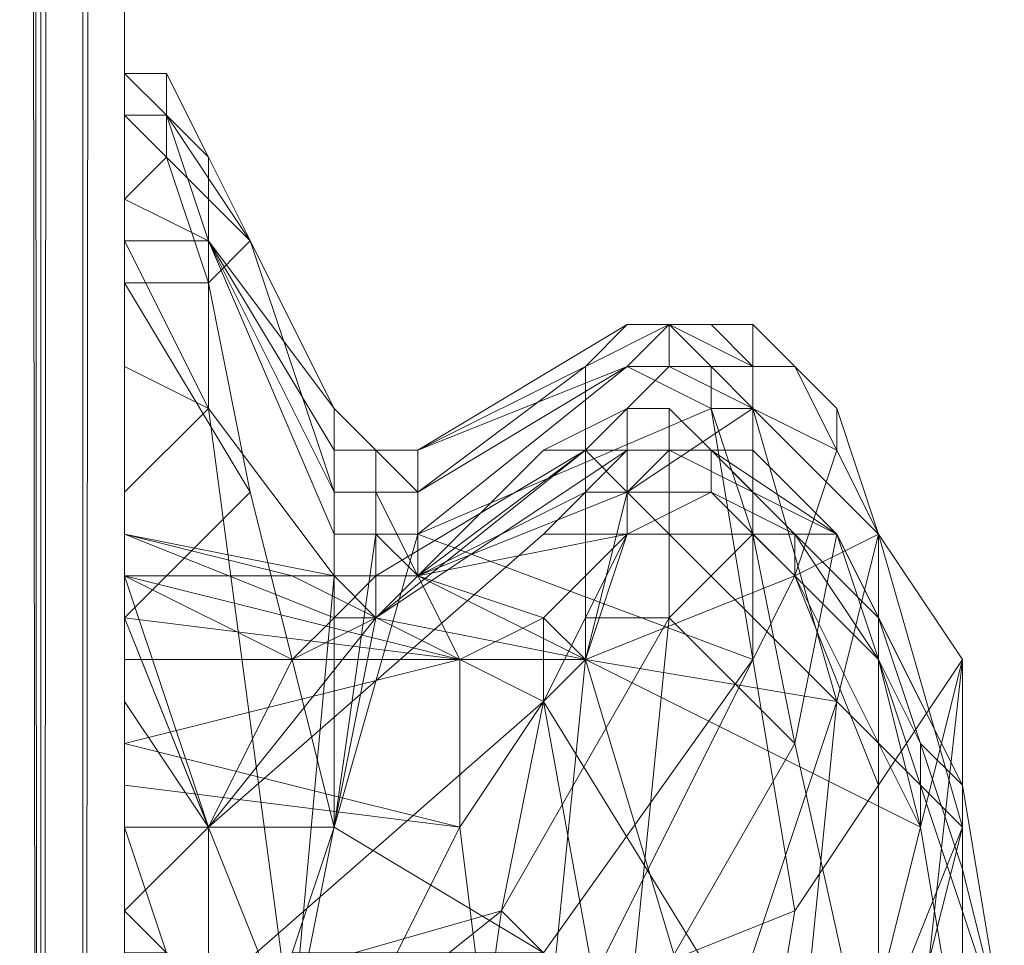
# Model space of a CAD drawing. Units: millimetres. Extents: x 364335 to 370681, y 100048 to 107909.
# Drawn here: x 368353 to 368402, y 104223 to 104269 of the extents above; entities that cross this region are included whole.
import ezdxf

# ---------------------------------------------------------------- set-up
doc = ezdxf.new("R2010")
doc.units = ezdxf.units.MM
doc.layers.add('МАФЫ НАШИ', color=250, linetype='Continuous', lineweight=25)

# ---------------------------------------------------------------- blocks, each defined once
blk = doc.blocks.new('iiiimngf')
at = {"layer": 'МАФЫ НАШИ', "lineweight": 13}
for points in [[(368351.561, 106382.09), (368309.916, 106382.09), (368309.916, 103981.282), (368351.561, 103981.282), (368355.725, 103983.364), (368357.807, 103985.447), (368357.807, 103987.529), (368357.807, 106382.09), (368309.916, 106382.09), (368357.807, 106382.09), (368355.725, 106382.09)], [(368351.561, 106382.09), (368309.916, 106382.09), (368309.916, 103981.282), (368351.561, 103981.282), (368355.725, 103983.364), (368357.807, 103985.447), (368357.807, 103987.529), (368357.807, 106382.09), (368309.916, 106382.09), (368357.807, 106382.09), (368355.725, 106382.09)], [(368355.725, 103983.364), (368357.807, 106382.09)], [(368355.725, 106382.09), (368355.725, 103983.364), (368355.725, 106382.09), (368353.643, 103981.282), (368355.725, 106382.09)], [(368351.561, 106382.09), (368353.643, 103981.282), (368351.561, 106382.09), (368351.561, 103981.282), (368351.561, 106382.09), (368353.643, 103981.282), (368351.561, 106382.09)], [(368351.561, 106382.09), (368353.643, 103981.282), (368355.725, 103983.364), (368353.643, 103981.282), (368351.561, 105659.557)], [(368353.643, 105659.557), (368353.643, 103981.282), (368351.561, 105659.557), (368353.643, 103981.282), (368351.561, 103981.282), (368351.561, 105659.557), (368353.643, 103981.282), (368351.561, 103981.282), (368351.561, 105659.557), (368353.643, 103981.282), (368353.643, 105659.557)], [(368351.561, 105659.557), (368353.643, 103981.282), (368355.725, 104131.202), (368353.643, 103981.282), (368355.725, 104131.202), (368355.725, 103983.364), (368357.807, 104131.202), (368355.725, 104131.202), (368351.561, 104131.202), (368353.643, 103981.282), (368351.561, 104131.202), (368351.561, 103981.282), (368309.916, 103981.282), (368351.561, 103981.282), (368351.561, 106382.09), (368353.643, 103981.282), (368355.725, 106382.09), (368355.725, 103983.364), (368355.725, 105659.557)], [(368353.643, 105659.557), (368353.643, 103981.282), (368355.725, 103983.364), (368355.725, 105659.557), (368355.725, 103983.364), (368357.807, 103985.447), (368357.807, 105659.557), (368357.807, 103985.447), (368357.807, 106382.09), (368357.807, 103987.529), (368357.807, 106382.09), (368357.807, 103985.447), (368357.807, 106382.09), (368357.807, 103987.529), (368357.807, 103985.447), (368355.725, 103983.364), (368357.807, 103985.447), (368357.807, 103987.529), (368357.807, 106382.09)], [(368355.725, 106382.09), (368355.725, 103983.364)], [(368357.807, 103987.529), (368357.807, 106382.09)], [(368357.807, 104785.022), (368357.807, 104131.202), (368357.807, 103985.447), (368357.807, 104131.202), (368357.807, 103987.529), (368357.807, 103985.447), (368357.807, 103987.529), (368357.807, 103985.447), (368355.725, 103983.364), (368357.807, 103985.447), (368357.807, 103987.529), (368357.807, 104131.202), (368357.807, 103985.447), (368357.807, 104131.202), (368355.725, 103983.364), (368357.807, 104131.202), (368355.725, 104131.202), (368355.725, 103983.364), (368355.725, 106382.09)], [(368357.807, 106382.09), (368355.725, 103983.364), (368357.807, 106382.09), (368357.807, 103985.447), (368357.807, 106382.09), (368357.807, 103987.529)], [(368357.807, 103985.447), (368357.807, 106382.09), (368355.725, 103983.364)], [(368355.725, 106382.09), (368355.725, 103983.364), (368355.725, 106382.09), (368353.643, 103981.282), (368355.725, 106382.09)], [(368351.561, 106382.09), (368353.643, 103981.282), (368351.561, 106382.09), (368351.561, 103981.282), (368351.561, 106382.09), (368353.643, 103981.282), (368351.561, 106382.09)], [(368351.561, 106382.09), (368353.643, 103981.282), (368351.561, 106382.09), (368351.561, 103981.282), (368351.561, 106382.09), (368353.643, 103981.282), (368351.561, 106382.09)], [(368355.725, 106382.09), (368353.643, 103981.282), (368355.725, 106382.09), (368355.725, 103983.364), (368355.725, 106382.09)], [(368357.807, 106382.09), (368355.725, 103983.364), (368355.725, 106382.09)], [(368357.807, 106382.09), (368355.725, 103983.364), (368357.807, 106382.09), (368357.807, 103985.447), (368357.807, 106382.09), (368357.807, 103987.529)], [(368357.807, 103987.529), (368357.807, 106382.09), (368357.807, 103985.447), (368357.807, 106382.09), (368357.807, 103987.529), (368357.807, 106382.09), (368357.807, 103987.529), (368357.807, 106382.09), (368357.807, 103985.447), (368357.807, 106382.09), (368357.807, 103987.529)], [(368357.807, 103987.529), (368357.807, 106382.09), (368357.807, 103985.447), (368357.807, 106382.09), (368355.725, 103983.364), (368357.807, 106382.09)], [(368355.725, 106382.09), (368355.725, 103983.364), (368357.807, 106382.09)], [(368351.561, 106382.09), (368353.643, 103981.282), (368351.561, 106382.09), (368351.561, 103981.282), (368351.561, 106382.09), (368353.643, 103981.282), (368351.561, 106382.09)], [(368355.725, 106382.09), (368353.643, 103981.282), (368355.725, 106382.09), (368355.725, 103983.364), (368355.725, 106382.09)], [(368357.807, 106382.09), (368355.725, 103983.364), (368355.725, 106382.09)], [(368357.807, 106382.09), (368355.725, 103983.364), (368357.807, 106382.09), (368357.807, 103985.447), (368357.807, 106382.09), (368357.807, 103987.529), (368357.807, 103985.447), (368357.807, 103987.529), (368357.807, 106382.09), (368357.807, 103985.447), (368357.807, 106382.09), (368357.807, 103987.529), (368357.807, 106382.09)], [(368355.725, 106382.09), (368353.643, 103981.282), (368351.561, 105659.557), (368353.643, 105659.557), (368353.643, 103981.282), (368351.561, 105659.557), (368351.561, 103981.282), (368353.643, 103981.282), (368351.561, 105659.557)], [(368355.725, 106382.09), (368353.643, 103981.282), (368355.725, 106382.09)], [(368355.725, 106382.09), (368353.643, 103981.282), (368355.725, 106382.09)], [(368355.725, 106382.09), (368353.643, 103981.282), (368355.725, 106382.09)], [(368355.725, 106382.09), (368353.643, 103981.282), (368355.725, 106382.09)], [(368355.725, 106382.09), (368353.643, 103981.282), (368355.725, 106382.09)], [(368357.807, 106382.09), (368357.807, 103987.529), (368357.807, 106382.09)], [(368357.807, 106382.09), (368357.807, 103987.529), (368357.807, 106382.09)], [(368357.807, 106382.09), (368357.807, 103987.529), (368357.807, 106382.09)], [(368357.807, 106382.09), (368357.807, 103987.529), (368357.807, 106382.09)], [(368357.807, 106382.09), (368357.807, 103987.529), (368357.807, 106382.09)], [(368357.807, 106382.09), (368357.807, 103987.529), (368357.807, 106382.09)], [(368357.807, 103985.447), (368357.807, 106382.09), (368357.807, 103985.447)], [(368357.807, 103985.447), (368357.807, 105659.557)], [(368357.807, 103987.529), (368357.807, 105659.557), (368357.807, 103985.447)], [(368353.643, 103981.282), (368353.643, 105659.557), (368353.643, 103981.282)], [(368353.643, 105659.557), (368353.643, 103981.282), (368353.643, 105659.557)], [(368353.643, 103981.282), (368353.643, 105659.557), (368353.643, 103981.282)], [(368353.643, 105659.557), (368353.643, 103981.282), (368353.643, 105659.557)], [(368353.643, 105659.557), (368353.643, 103981.282), (368353.643, 105659.557)], [(368353.643, 105659.557), (368353.643, 103981.282), (368353.643, 105659.557)], [(368353.643, 103981.282), (368353.643, 105659.557), (368353.643, 103981.282)], [(368353.643, 105659.557), (368353.643, 103981.282), (368353.643, 105659.557)], [(368353.643, 103981.282), (368353.643, 105659.557), (368353.643, 103981.282)], [(368353.643, 105659.557), (368353.643, 103981.282), (368353.643, 105659.557)], [(368353.643, 103981.282), (368353.643, 105659.557), (368353.643, 103981.282)], [(368353.643, 103981.282), (368353.643, 105659.557), (368353.643, 103981.282)], [(368355.725, 103983.364), (368355.725, 105659.557), (368355.725, 103983.364)], [(368355.725, 103983.364), (368355.725, 105659.557), (368355.725, 103983.364)], [(368355.725, 103983.364), (368355.725, 105659.557), (368355.725, 103983.364)], [(368355.725, 103983.364), (368355.725, 105659.557), (368355.725, 103983.364)], [(368357.807, 103987.529), (368357.807, 105659.557), (368357.807, 103987.529)], [(368357.807, 103987.529), (368357.807, 105659.557), (368357.807, 103987.529)], [(368357.807, 103985.447), (368357.807, 105659.557), (368357.807, 103985.447)], [(368357.807, 105659.557), (368357.807, 103985.447), (368357.807, 105659.557)], [(368357.807, 105659.557), (368357.807, 103985.447), (368357.807, 105659.557)], [(368357.807, 103987.529), (368357.807, 105659.557), (368357.807, 103987.529)], [(368357.807, 103987.529), (368357.807, 105659.557), (368357.807, 103987.529)], [(368357.807, 103985.447), (368357.807, 105659.557), (368357.807, 103985.447)], [(368357.807, 104266.547), (368357.807, 104264.465), (368357.807, 104266.547)], [(368357.807, 104266.547), (368359.889, 104264.465), (368359.889, 104266.547), (368357.807, 104266.547), (368359.889, 104264.465), (368357.807, 104264.465), (368359.889, 104264.465), (368357.807, 104266.547), (368359.889, 104266.547), (368357.807, 104266.547), (368359.889, 104266.547), (368359.889, 104264.465), (368361.972, 104262.383), (368361.972, 104258.218), (368368.218, 104243.643), (368368.218, 104241.561), (368361.972, 104249.889), (368361.972, 104258.218), (368368.218, 104245.725), (368368.218, 104247.807), (368368.218, 104249.889), (368361.972, 104258.218), (368361.972, 104262.383), (368368.218, 104249.889), (368364.054, 104258.218), (368359.889, 104264.465), (368361.972, 104262.383), (368368.218, 104249.889)], [(368359.889, 104266.547), (368357.807, 104266.547), (368359.889, 104266.547)], [(368357.807, 104266.547), (368357.807, 104264.465), (368357.807, 104266.547)], [(368359.889, 104266.547), (368357.807, 104266.547), (368359.889, 104266.547)], [(368361.972, 104249.889), (368357.807, 104245.725), (368357.807, 104251.972), (368357.807, 104258.218), (368357.807, 104251.972), (368361.972, 104249.889), (368357.807, 104258.218), (368361.972, 104249.889), (368361.972, 104258.218), (368368.218, 104243.643), (368368.218, 104245.725), (368368.218, 104243.643), (368370.301, 104243.643), (368370.301, 104245.725), (368368.218, 104245.725), (368368.218, 104243.643), (368368.218, 104229.067), (368364.054, 104245.725), (368361.972, 104256.136), (368364.054, 104258.218), (368368.218, 104245.725), (368368.218, 104249.889), (368364.054, 104258.218), (368359.889, 104262.383), (368359.889, 104264.465), (368361.972, 104262.383)], [(368357.807, 104260.301), (368361.972, 104258.218), (368357.807, 104258.218)], [(368357.807, 104251.972), (368357.807, 104258.218), (368357.807, 104251.972)], [(368364.054, 104245.725), (368361.972, 104256.136), (368357.807, 104256.136)], [(368372.383, 104245.725), (368372.383, 104247.807), (368380.712, 104251.972), (368380.712, 104247.807), (368382.794, 104249.889), (368384.876, 104251.972), (368384.876, 104254.054), (368380.712, 104251.972), (368382.794, 104254.054), (368384.876, 104254.054), (368382.794, 104251.972), (368372.383, 104247.807), (368382.794, 104254.054), (368372.383, 104247.807), (368370.301, 104247.807), (368372.383, 104247.807), (368370.301, 104247.807), (368370.301, 104245.725), (368372.383, 104245.725), (368370.301, 104245.725), (368372.383, 104241.561), (368370.301, 104243.643), (368370.301, 104245.725)], [(368372.383, 104247.807), (368372.383, 104245.725), (368382.794, 104251.972), (368372.383, 104245.725), (368372.383, 104243.643), (368382.794, 104251.972), (368386.958, 104249.889), (368386.958, 104251.972), (368382.794, 104251.972), (368386.958, 104251.972), (368384.876, 104254.054), (368382.794, 104254.054), (368386.958, 104254.054), (368389.041, 104254.054), (368384.876, 104254.054), (368380.712, 104251.972), (368382.794, 104254.054), (368386.958, 104254.054)], [(368389.041, 104249.889), (368386.958, 104249.889), (368389.041, 104243.643), (368389.041, 104237.396), (368391.123, 104241.561), (368395.287, 104231.149), (368391.123, 104224.903), (368389.041, 104237.396), (368380.712, 104220.738), (368391.123, 104224.903), (368389.041, 104237.396), (368391.123, 104241.561), (368393.205, 104247.807), (368395.287, 104243.643), (368393.205, 104249.889), (368393.205, 104247.807), (368391.123, 104251.972), (368393.205, 104249.889), (368391.123, 104251.972), (368389.041, 104254.054), (368389.041, 104249.889), (368395.287, 104243.643), (368393.205, 104249.889), (368389.041, 104254.054)], [(368382.794, 104254.054), (368380.712, 104251.972), (368382.794, 104254.054)], [(368382.794, 104254.054), (368384.876, 104254.054), (368386.958, 104254.054), (368384.876, 104254.054), (368389.041, 104251.972), (368386.958, 104251.972), (368384.876, 104254.054)], [(368382.794, 104254.054), (368386.958, 104254.054), (368382.794, 104254.054)], [(368389.041, 104251.972), (368386.958, 104251.972), (368389.041, 104249.889), (368386.958, 104251.972), (368386.958, 104249.889)], [(368368.218, 104249.889), (368370.301, 104247.807), (368368.218, 104249.889)], [(368382.794, 104249.889), (368382.794, 104247.807), (368378.629, 104247.807), (368382.794, 104249.889), (368380.712, 104247.807), (368382.794, 104249.889), (368384.876, 104249.889), (368384.876, 104247.807), (368382.794, 104247.807), (368380.712, 104247.807), (368370.301, 104241.561), (368372.383, 104241.561), (368380.712, 104245.725), (368380.712, 104247.807), (368372.383, 104241.561), (368382.794, 104245.725), (368380.712, 104247.807), (368382.794, 104247.807), (368384.876, 104247.807), (368382.794, 104245.725)], [(368384.876, 104239.478), (368382.794, 104218.656), (368391.123, 104233.232), (368382.794, 104218.656)], [(368399.452, 104214.492), (368399.452, 104226.985), (368401.534, 104218.656), (368399.452, 104231.149), (368401.534, 104218.656), (368393.205, 104243.643), (368389.041, 104243.643), (368391.123, 104233.232), (368395.287, 104214.492)], [(368401.534, 104218.656), (368393.205, 104243.643), (368391.123, 104233.232), (368389.041, 104243.643), (368384.876, 104239.478), (368384.876, 104243.643), (368389.041, 104243.643), (368389.041, 104237.396), (368386.958, 104249.889), (368372.383, 104243.643), (368389.041, 104237.396), (368380.712, 104220.738)], [(368397.37, 104229.067), (368395.287, 104237.396), (368397.37, 104233.232), (368395.287, 104237.396), (368395.287, 104239.478), (368395.287, 104237.396), (368391.123, 104243.643), (368395.287, 104237.396), (368391.123, 104241.561), (368391.123, 104243.643), (368386.958, 104245.725), (368391.123, 104243.643), (368386.958, 104247.807), (368384.876, 104249.889), (368386.958, 104247.807), (368389.041, 104247.807)], [(368389.041, 104245.725), (368389.041, 104243.643), (368393.205, 104243.643), (368389.041, 104245.725), (368386.958, 104247.807), (368389.041, 104247.807), (368386.958, 104247.807), (368384.876, 104247.807), (368386.958, 104247.807), (368384.876, 104247.807), (368384.876, 104249.889), (368384.876, 104247.807), (368386.958, 104247.807), (368384.876, 104247.807), (368386.958, 104247.807), (368393.205, 104243.643)], [(368393.205, 104235.314), (368399.452, 104229.067), (368395.287, 104218.656), (368391.123, 104214.492), (368393.205, 104235.314), (368395.287, 104243.643), (368399.452, 104229.067), (368395.287, 104243.643), (368399.452, 104237.396), (368395.287, 104220.738), (368395.287, 104231.149), (368391.123, 104241.561), (368395.287, 104243.643), (368395.287, 104231.149), (368399.452, 104237.396), (368395.287, 104243.643), (368393.205, 104249.889)], [(368378.629, 104243.643), (368382.794, 104243.643), (368382.794, 104247.807), (368378.629, 104247.807), (368382.794, 104247.807), (368370.301, 104239.478), (368366.136, 104237.396), (368368.218, 104239.478), (368370.301, 104239.478), (368370.301, 104241.561), (368372.383, 104241.561), (368368.218, 104241.561), (368370.301, 104241.561), (368368.218, 104239.478), (368357.807, 104243.643), (368357.807, 104241.561), (368366.136, 104237.396), (368368.218, 104239.478), (368357.807, 104243.643)], [(368370.301, 104241.561), (368370.301, 104239.478), (368382.794, 104247.807), (368378.629, 104243.643), (368361.972, 104229.067), (368370.301, 104239.478), (368366.136, 104237.396), (368370.301, 104239.478), (368380.712, 104247.807), (368370.301, 104239.478), (368380.712, 104247.807), (368378.629, 104247.807), (368370.301, 104239.478), (368366.136, 104237.396), (368361.972, 104229.067), (368357.807, 104239.478), (368357.807, 104241.561), (368361.972, 104229.067), (368366.136, 104237.396)], [(368368.218, 104247.807), (368370.301, 104247.807), (368368.218, 104247.807)], [(368370.301, 104247.807), (368370.301, 104247.807)], [(368384.876, 104247.807), (368382.794, 104247.807), (368384.876, 104247.807)], [(368389.041, 104247.807), (368386.958, 104247.807), (368389.041, 104247.807)], [(368386.958, 104245.725), (368382.794, 104245.725), (368382.794, 104243.643), (368380.712, 104237.396), (368378.629, 104239.478), (368372.383, 104241.561), (368374.465, 104237.396), (368372.383, 104241.561), (368366.136, 104241.561)], [(368380.712, 104237.396), (368382.794, 104245.725), (368380.712, 104245.725), (368380.712, 104237.396), (368372.383, 104241.561)], [(368368.218, 104241.561), (368372.383, 104241.561), (368366.136, 104241.561), (368357.807, 104243.643), (368357.807, 104241.561), (368374.465, 104237.396), (368357.807, 104241.561), (368366.136, 104241.561), (368374.465, 104237.396), (368378.629, 104235.314), (368378.629, 104237.396), (368380.712, 104237.396), (368378.629, 104239.478), (368378.629, 104237.396), (368374.465, 104237.396), (368378.629, 104235.314), (368374.465, 104229.067), (368366.136, 104212.409)], [(368357.807, 104243.643), (368366.136, 104241.561), (368357.807, 104243.643)], [(368357.807, 104243.643), (368357.807, 104243.643)], [(368357.807, 104243.643), (368357.807, 104243.643)], [(368374.465, 104220.738), (368366.136, 104222.82), (368378.629, 104222.82), (368366.136, 104222.82), (368368.218, 104229.067), (368370.301, 104243.643), (368368.218, 104243.643)], [(368370.301, 104243.643), (368368.218, 104229.067), (368372.383, 104243.643)], [(368357.807, 104241.561), (368374.465, 104237.396), (368357.807, 104241.561)], [(368357.807, 104235.314), (368357.807, 104239.478), (368361.972, 104229.067), (368357.807, 104224.903), (368357.807, 104226.985), (368357.807, 104231.149), (368357.807, 104235.314), (368361.972, 104229.067), (368361.972, 104220.738), (368357.807, 104224.903)], [(368378.629, 104216.574), (368366.136, 104216.574), (368366.136, 104218.656), (368370.301, 104239.478), (368380.712, 104237.396), (368378.629, 104216.574), (368366.136, 104218.656), (368361.972, 104216.574), (368357.807, 104220.738)], [(368395.287, 104239.478), (368397.37, 104233.232), (368399.452, 104231.149), (368397.37, 104233.232), (368399.452, 104226.985)], [(368357.807, 104233.232), (368357.807, 104237.396), (368357.807, 104233.232), (368374.465, 104237.396), (368357.807, 104233.232), (368374.465, 104229.067), (368357.807, 104233.232), (368357.807, 104231.149), (368374.465, 104229.067), (368366.136, 104212.409), (368357.807, 104214.492), (368357.807, 104218.656), (368357.807, 104226.985), (368357.807, 104231.149)], [(368399.452, 104237.396), (368395.287, 104220.738)], [(368378.629, 104235.314), (368380.712, 104237.396), (368378.629, 104237.396)], [(368386.958, 104216.574), (368380.712, 104237.396), (368393.205, 104235.314), (368391.123, 104214.492)], [(368357.807, 104229.067), (368357.807, 104222.82)], [(368359.889, 104222.82), (368357.807, 104229.067), (368368.218, 104229.067), (368366.136, 104222.82)], [(368395.287, 104218.656), (368399.452, 104229.067), (368397.37, 104220.738)], [(368357.807, 104222.82), (368357.807, 104224.903), (368361.972, 104220.738)]]:
    blk.add_lwpolyline(points, dxfattribs=at)
for points in [[(368351.561, 103981.282), (368351.561, 106382.09), (368353.643, 103981.282), (368351.561, 103981.282), (368309.916, 103981.282)], [(368353.643, 103981.282), (368351.561, 103981.282), (368351.561, 106382.09), (368353.643, 103981.282), (368351.561, 106382.09), (368355.725, 106382.09)], [(368351.561, 103981.282), (368351.561, 106382.09), (368353.643, 103981.282)], [(368353.643, 103981.282), (368351.561, 106382.09), (368355.725, 106382.09), (368353.643, 103981.282), (368355.725, 106382.09), (368355.725, 103983.364)], [(368353.643, 103981.282), (368351.561, 103981.282), (368351.561, 106382.09), (368353.643, 103981.282), (368351.561, 106382.09), (368355.725, 106382.09)], [(368351.561, 103981.282), (368351.561, 106382.09), (368353.643, 103981.282)], [(368353.643, 103981.282), (368351.561, 106382.09), (368355.725, 106382.09), (368353.643, 103981.282), (368355.725, 106382.09), (368355.725, 103983.364)], [(368353.643, 103981.282), (368351.561, 103981.282), (368351.561, 106382.09), (368353.643, 103981.282), (368351.561, 106382.09), (368355.725, 106382.09)], [(368351.561, 103981.282), (368351.561, 106382.09), (368353.643, 103981.282)], [(368353.643, 103981.282), (368351.561, 106382.09), (368355.725, 106382.09), (368353.643, 103981.282), (368355.725, 106382.09), (368355.725, 103983.364)], [(368353.643, 103981.282), (368351.561, 103981.282), (368351.561, 106382.09), (368353.643, 103981.282), (368351.561, 106382.09), (368355.725, 106382.09)], [(368351.561, 103981.282), (368351.561, 106382.09), (368353.643, 103981.282)], [(368353.643, 103981.282), (368351.561, 106382.09), (368355.725, 106382.09), (368353.643, 103981.282), (368355.725, 106382.09), (368355.725, 103983.364)], [(368357.807, 103987.529), (368357.807, 103985.447), (368355.725, 103983.364), (368353.643, 103981.282), (368351.561, 104131.202), (368353.643, 104131.202), (368353.643, 103981.282), (368353.643, 104131.202), (368353.643, 103981.282), (368353.643, 104131.202), (368355.725, 104131.202), (368355.725, 103983.364), (368355.725, 104131.202), (368357.807, 104131.202), (368357.807, 103985.447), (368357.807, 104131.202), (368357.807, 104785.022), (368357.807, 106382.09)], [(368353.643, 103981.282), (368351.561, 106382.09), (368355.725, 106382.09)], [(368355.725, 103983.364), (368357.807, 106382.09), (368355.725, 106382.09), (368355.725, 103983.364), (368355.725, 106382.09), (368353.643, 103981.282)], [(368355.725, 103983.364), (368357.807, 106382.09), (368355.725, 106382.09), (368355.725, 103983.364), (368355.725, 106382.09), (368353.643, 103981.282)], [(368355.725, 103983.364), (368357.807, 106382.09), (368355.725, 106382.09), (368355.725, 103983.364), (368355.725, 106382.09), (368353.643, 103981.282)], [(368355.725, 103983.364), (368357.807, 106382.09), (368355.725, 106382.09), (368355.725, 103983.364), (368355.725, 106382.09), (368353.643, 103981.282)], [(368353.643, 103981.282), (368355.725, 106382.09), (368355.725, 103983.364)], [(368357.807, 103985.447), (368355.725, 103983.364), (368357.807, 106382.09), (368357.807, 103985.447), (368357.807, 106382.09), (368357.807, 103987.529)], [(368355.725, 103983.364), (368355.725, 106382.09), (368357.807, 106382.09), (368355.725, 103983.364), (368357.807, 106382.09), (368357.807, 103985.447)], [(368357.807, 103985.447), (368355.725, 103983.364), (368357.807, 106382.09), (368357.807, 103985.447), (368357.807, 106382.09), (368357.807, 103987.529)], [(368355.725, 103983.364), (368355.725, 106382.09), (368357.807, 106382.09), (368355.725, 103983.364), (368357.807, 106382.09), (368357.807, 103985.447)], [(368357.807, 103985.447), (368355.725, 103983.364), (368357.807, 106382.09), (368357.807, 103985.447), (368357.807, 106382.09), (368357.807, 103987.529)], [(368355.725, 103983.364), (368355.725, 106382.09), (368357.807, 106382.09), (368355.725, 103983.364), (368357.807, 106382.09), (368357.807, 103985.447)], [(368357.807, 103985.447), (368355.725, 103983.364), (368357.807, 106382.09), (368357.807, 103985.447), (368357.807, 106382.09), (368357.807, 103987.529)], [(368355.725, 103983.364), (368355.725, 106382.09), (368357.807, 106382.09), (368355.725, 103983.364), (368357.807, 106382.09), (368357.807, 103985.447)], [(368355.725, 103983.364), (368357.807, 106382.09), (368357.807, 103985.447)], [(368355.725, 103983.364), (368355.725, 106382.09), (368357.807, 106382.09)], [(368357.807, 103985.447), (368357.807, 106382.09), (368357.807, 103987.529)], [(368357.807, 103985.447), (368357.807, 106382.09), (368357.807, 103987.529)], [(368357.807, 103985.447), (368357.807, 106382.09), (368357.807, 103987.529)], [(368357.807, 103985.447), (368357.807, 106382.09), (368357.807, 103987.529)], [(368357.807, 106382.09), (368357.807, 106232.17), (368357.807, 105659.557), (368357.807, 103987.529)], [(368357.807, 106382.09), (368357.807, 106232.17), (368357.807, 105659.557), (368357.807, 103987.529)], [(368357.807, 106382.09), (368357.807, 103987.529), (368357.807, 103985.447)], [(368351.561, 105659.557), (368353.643, 103981.282), (368351.561, 103981.282), (368351.561, 105659.557), (368309.916, 105659.557), (368309.916, 103981.282), (368351.561, 103981.282)], [(368351.561, 105659.557), (368353.643, 103981.282), (368351.561, 103981.282), (368351.561, 105659.557), (368309.916, 105659.557), (368309.916, 103981.282), (368351.561, 103981.282)], [(368351.561, 105659.557), (368353.643, 103981.282), (368351.561, 103981.282), (368351.561, 105659.557), (368309.916, 105659.557), (368309.916, 103981.282), (368351.561, 103981.282)], [(368351.561, 105659.557), (368353.643, 103981.282), (368351.561, 103981.282), (368351.561, 105659.557), (368309.916, 105659.557), (368309.916, 103981.282), (368351.561, 103981.282)], [(368351.561, 105659.557), (368353.643, 103981.282), (368351.561, 103981.282), (368351.561, 105659.557), (368353.643, 105659.557), (368353.643, 103981.282), (368351.561, 105659.557), (368353.643, 105659.557), (368353.643, 103981.282)], [(368351.561, 105659.557), (368351.561, 103981.282), (368353.643, 103981.282), (368351.561, 105659.557), (368353.643, 103981.282), (368353.643, 105659.557)], [(368351.561, 105659.557), (368353.643, 103981.282), (368351.561, 103981.282), (368351.561, 105659.557), (368353.643, 105659.557), (368353.643, 103981.282), (368351.561, 105659.557), (368353.643, 105659.557), (368353.643, 103981.282)], [(368351.561, 105659.557), (368353.643, 103981.282), (368351.561, 103981.282)], [(368351.561, 105659.557), (368353.643, 103981.282), (368351.561, 103981.282)], [(368355.725, 103983.364), (368353.643, 103981.282), (368351.561, 105659.557), (368353.643, 105659.557), (368353.643, 103981.282)], [(368355.725, 105659.557), (368353.643, 105659.557), (368353.643, 103981.282), (368355.725, 103983.364), (368355.725, 105659.557), (368353.643, 105659.557), (368353.643, 103981.282), (368355.725, 103983.364)], [(368355.725, 105659.557), (368355.725, 103983.364), (368353.643, 103981.282), (368353.643, 105659.557), (368355.725, 105659.557), (368355.725, 103983.364), (368353.643, 103981.282), (368353.643, 105659.557)], [(368355.725, 105659.557), (368353.643, 105659.557), (368353.643, 103981.282), (368355.725, 103983.364)], [(368355.725, 105659.557), (368353.643, 105659.557), (368353.643, 103981.282), (368355.725, 103983.364), (368355.725, 105659.557), (368353.643, 105659.557), (368353.643, 103981.282), (368355.725, 103983.364)], [(368355.725, 105659.557), (368355.725, 103983.364), (368353.643, 103981.282), (368353.643, 105659.557), (368355.725, 105659.557), (368355.725, 103983.364), (368353.643, 103981.282), (368353.643, 105659.557)], [(368353.643, 105659.557), (368355.725, 105659.557), (368355.725, 103983.364), (368353.643, 103981.282)], [(368353.643, 105659.557), (368355.725, 105659.557), (368355.725, 103983.364), (368353.643, 103981.282)], [(368357.807, 103987.529), (368357.807, 105659.557), (368357.807, 103985.447), (368355.725, 103983.364), (368357.807, 103985.447)], [(368357.807, 105659.557), (368355.725, 105659.557), (368355.725, 103983.364), (368357.807, 103985.447), (368357.807, 105659.557), (368357.807, 103985.447), (368357.807, 105659.557), (368355.725, 105659.557), (368355.725, 103983.364), (368357.807, 103985.447)], [(368357.807, 103987.529), (368357.807, 105659.557), (368357.807, 103985.447), (368355.725, 103983.364), (368357.807, 103985.447)], [(368357.807, 105659.557), (368355.725, 105659.557), (368355.725, 103983.364), (368357.807, 103985.447), (368357.807, 105659.557), (368357.807, 103985.447), (368357.807, 105659.557), (368355.725, 105659.557), (368355.725, 103983.364), (368357.807, 103985.447)], [(368355.725, 103983.364), (368355.725, 105659.557), (368355.725, 103983.364), (368355.725, 105659.557)], [(368357.807, 105659.557), (368355.725, 105659.557), (368355.725, 103983.364), (368357.807, 103985.447)], [(368357.807, 105659.557), (368355.725, 105659.557), (368355.725, 103983.364), (368357.807, 103985.447)], [(368357.807, 103987.529), (368357.807, 105659.557), (368357.807, 103985.447), (368355.725, 103983.364), (368357.807, 103985.447)], [(368357.807, 105659.557), (368355.725, 105659.557), (368355.725, 103983.364), (368357.807, 103985.447), (368357.807, 105659.557), (368357.807, 103985.447), (368357.807, 105659.557), (368355.725, 105659.557), (368355.725, 103983.364), (368357.807, 103985.447)], [(368357.807, 103987.529), (368357.807, 105659.557), (368357.807, 103985.447), (368355.725, 103983.364), (368357.807, 103985.447)], [(368357.807, 105659.557), (368355.725, 105659.557), (368355.725, 103983.364), (368357.807, 103985.447), (368357.807, 105659.557), (368357.807, 103985.447), (368357.807, 105659.557), (368355.725, 105659.557), (368355.725, 103983.364), (368357.807, 103985.447)], [(368355.725, 103983.364), (368355.725, 105659.557), (368355.725, 103983.364), (368355.725, 105659.557)], [(368355.725, 105659.557), (368357.807, 105659.557), (368357.807, 103985.447), (368355.725, 103983.364)], [(368357.807, 103985.447), (368357.807, 104131.202), (368355.725, 103983.364), (368357.807, 103985.447), (368355.725, 103983.364), (368357.807, 103985.447), (368357.807, 105659.557)], [(368355.725, 105659.557), (368357.807, 105659.557), (368357.807, 103985.447), (368355.725, 103983.364)], [(368357.807, 105659.557), (368357.807, 103985.447), (368357.807, 103987.529)], [(368357.807, 105659.557), (368357.807, 103985.447), (368357.807, 103987.529)], [(368357.807, 105659.557), (368357.807, 103985.447), (368357.807, 103987.529)], [(368357.807, 105659.557), (368357.807, 103985.447), (368357.807, 103987.529)], [(368357.807, 105659.557), (368357.807, 103985.447), (368357.807, 103987.529)], [(368357.807, 105659.557), (368357.807, 103985.447), (368357.807, 103987.529)], [(368357.807, 104131.202), (368357.807, 103987.529), (368357.807, 105659.557), (368357.807, 104785.022)], [(368357.807, 104131.202), (368357.807, 103987.529), (368357.807, 105659.557), (368357.807, 104785.022)], [(368357.807, 103987.529), (368357.807, 103985.447), (368357.807, 104131.202), (368357.807, 103985.447), (368357.807, 104131.202), (368357.807, 103987.529), (368357.807, 103985.447), (368357.807, 103987.529), (368357.807, 103985.447), (368357.807, 105659.557)], [(368357.807, 104785.022), (368309.916, 104785.022), (368309.916, 104131.202), (368309.916, 103981.282), (368309.916, 104131.202), (368351.561, 104131.202), (368351.561, 103981.282), (368309.916, 103981.282), (368309.916, 104131.202), (368357.807, 104131.202)], [(368357.807, 104785.022), (368309.916, 104785.022), (368309.916, 104131.202), (368309.916, 103981.282), (368309.916, 104131.202), (368351.561, 104131.202), (368351.561, 103981.282), (368309.916, 103981.282), (368309.916, 104131.202), (368357.807, 104131.202)], [(368357.807, 104131.202), (368357.807, 104785.022), (368309.916, 104785.022), (368309.916, 104131.202)], [(368357.807, 104131.202), (368357.807, 104785.022), (368309.916, 104785.022), (368309.916, 104131.202)], [(368359.889, 104264.465), (368359.889, 104262.383), (368357.807, 104264.465), (368357.807, 104266.547), (368357.807, 104264.465)], [(368359.889, 104264.465), (368357.807, 104264.465), (368357.807, 104266.547), (368357.807, 104264.465)], [(368357.807, 104264.465), (368359.889, 104264.465), (368357.807, 104266.547)], [(368359.889, 104264.465), (368357.807, 104266.547), (368359.889, 104266.547), (368357.807, 104266.547), (368359.889, 104266.547)], [(368357.807, 104266.547), (368359.889, 104264.465), (368357.807, 104264.465), (368357.807, 104266.547), (368359.889, 104266.547), (368359.889, 104264.465)], [(368359.889, 104266.547), (368361.972, 104262.383), (368359.889, 104264.465), (368359.889, 104266.547), (368359.889, 104264.465)], [(368359.889, 104266.547), (368361.972, 104262.383), (368359.889, 104264.465), (368359.889, 104266.547), (368359.889, 104264.465), (368359.889, 104266.547), (368359.889, 104264.465), (368361.972, 104262.383)], [(368357.807, 104262.383), (368357.807, 104260.301), (368359.889, 104262.383), (368357.807, 104264.465)], [(368357.807, 104264.465), (368359.889, 104264.465), (368361.972, 104258.218), (368357.807, 104260.301)], [(368357.807, 104264.465), (368359.889, 104262.383), (368359.889, 104264.465)], [(368357.807, 104262.383), (368357.807, 104260.301), (368359.889, 104262.383), (368357.807, 104264.465)], [(368357.807, 104264.465), (368359.889, 104264.465), (368361.972, 104258.218), (368357.807, 104260.301)], [(368359.889, 104264.465), (368359.889, 104262.383), (368364.054, 104258.218)], [(368359.889, 104264.465), (368361.972, 104262.383), (368361.972, 104258.218)], [(368368.218, 104249.889), (368361.972, 104262.383), (368359.889, 104264.465), (368364.054, 104258.218)], [(368357.807, 104258.218), (368357.807, 104256.136), (368361.972, 104256.136), (368359.889, 104262.383), (368357.807, 104260.301)], [(368357.807, 104258.218), (368357.807, 104256.136), (368361.972, 104256.136), (368359.889, 104262.383), (368357.807, 104260.301)], [(368359.889, 104262.383), (368361.972, 104256.136), (368364.054, 104258.218)], [(368359.889, 104262.383), (368361.972, 104256.136), (368364.054, 104258.218)], [(368361.972, 104258.218), (368361.972, 104262.383), (368368.218, 104249.889)], [(368357.807, 104260.301), (368361.972, 104258.218), (368357.807, 104258.218)], [(368357.807, 104258.218), (368361.972, 104249.889), (368357.807, 104251.972)], [(368361.972, 104258.218), (368361.972, 104249.889), (368357.807, 104258.218)], [(368368.218, 104245.725), (368364.054, 104258.218), (368361.972, 104256.136), (368364.054, 104245.725), (368368.218, 104229.067), (368368.218, 104243.643), (368368.218, 104245.725), (368370.301, 104245.725), (368370.301, 104243.643), (368368.218, 104243.643)], [(368361.972, 104258.218), (368368.218, 104243.643), (368368.218, 104241.561), (368361.972, 104249.889)], [(368368.218, 104247.807), (368368.218, 104245.725), (368361.972, 104258.218)], [(368368.218, 104245.725), (368368.218, 104243.643), (368361.972, 104258.218)], [(368361.972, 104258.218), (368368.218, 104249.889), (368368.218, 104247.807)], [(368368.218, 104245.725), (368368.218, 104249.889), (368364.054, 104258.218)], [(368357.807, 104249.889), (368357.807, 104245.725), (368357.807, 104239.478), (368364.054, 104245.725), (368357.807, 104256.136)], [(368357.807, 104249.889), (368357.807, 104245.725), (368357.807, 104239.478), (368364.054, 104245.725), (368357.807, 104256.136)], [(368364.054, 104245.725), (368361.972, 104256.136), (368357.807, 104256.136)], [(368382.794, 104254.054), (368372.383, 104247.807), (368382.794, 104254.054), (368372.383, 104247.807), (368370.301, 104247.807), (368372.383, 104247.807), (368370.301, 104247.807), (368372.383, 104247.807), (368382.794, 104251.972), (368384.876, 104254.054)], [(368372.383, 104247.807), (368382.794, 104254.054), (368380.712, 104251.972)], [(368372.383, 104247.807), (368382.794, 104254.054), (368380.712, 104251.972)], [(368382.794, 104249.889), (368380.712, 104247.807), (368380.712, 104251.972), (368384.876, 104254.054), (368384.876, 104251.972)], [(368384.876, 104254.054), (368382.794, 104254.054), (368386.958, 104254.054), (368389.041, 104254.054), (368384.876, 104254.054), (368380.712, 104251.972), (368382.794, 104254.054)], [(368382.794, 104251.972), (368386.958, 104251.972), (368384.876, 104254.054)], [(368382.794, 104254.054), (368384.876, 104254.054), (368386.958, 104254.054)], [(368389.041, 104254.054), (368389.041, 104249.889), (368384.876, 104251.972), (368384.876, 104254.054)], [(368389.041, 104254.054), (368389.041, 104249.889), (368384.876, 104251.972), (368384.876, 104254.054)], [(368386.958, 104254.054), (368384.876, 104254.054), (368389.041, 104251.972)], [(368384.876, 104254.054), (368386.958, 104251.972), (368389.041, 104251.972)], [(368386.958, 104254.054), (368389.041, 104251.972), (368391.123, 104251.972), (368389.041, 104254.054)], [(368386.958, 104254.054), (368389.041, 104251.972), (368391.123, 104251.972), (368389.041, 104254.054)], [(368389.041, 104254.054), (368393.205, 104249.889), (368395.287, 104243.643), (368389.041, 104249.889), (368389.041, 104254.054), (368391.123, 104251.972), (368393.205, 104249.889)], [(368357.807, 104245.725), (368357.807, 104239.478), (368366.136, 104218.656), (368361.972, 104249.889), (368357.807, 104245.725), (368357.807, 104251.972), (368361.972, 104249.889)], [(368372.383, 104245.725), (368380.712, 104251.972), (368380.712, 104247.807), (368372.383, 104241.561)], [(368372.383, 104247.807), (368372.383, 104245.725), (368382.794, 104251.972)], [(368382.794, 104251.972), (368372.383, 104245.725), (368372.383, 104243.643)], [(368386.958, 104249.889), (368382.794, 104251.972), (368372.383, 104243.643), (368386.958, 104249.889), (368386.958, 104251.972), (368382.794, 104251.972), (368386.958, 104249.889), (368389.041, 104237.396), (368389.041, 104243.643), (368386.958, 104249.889), (368372.383, 104243.643), (368389.041, 104237.396)], [(368372.383, 104245.725), (368380.712, 104251.972), (368380.712, 104247.807), (368372.383, 104241.561)], [(368372.383, 104245.725), (368372.383, 104247.807), (368380.712, 104251.972)], [(368389.041, 104249.889), (368382.794, 104245.725), (368382.794, 104249.889), (368384.876, 104251.972)], [(368389.041, 104249.889), (368382.794, 104245.725), (368382.794, 104249.889), (368384.876, 104251.972)], [(368389.041, 104251.972), (368386.958, 104251.972), (368389.041, 104249.889)], [(368389.041, 104249.889), (368386.958, 104251.972), (368386.958, 104249.889)], [(368389.041, 104251.972), (368391.123, 104251.972), (368393.205, 104247.807), (368389.041, 104249.889), (368389.041, 104243.643), (368391.123, 104241.561), (368393.205, 104247.807), (368389.041, 104249.889)], [(368389.041, 104251.972), (368391.123, 104251.972), (368393.205, 104247.807), (368389.041, 104249.889), (368389.041, 104243.643), (368391.123, 104241.561), (368393.205, 104247.807), (368389.041, 104249.889)], [(368393.205, 104249.889), (368391.123, 104251.972), (368393.205, 104247.807)], [(368357.807, 104245.725), (368361.972, 104249.889), (368366.136, 104218.656), (368357.807, 104239.478)], [(368368.218, 104241.561), (368370.301, 104239.478), (368366.136, 104218.656), (368361.972, 104249.889)], [(368366.136, 104218.656), (368361.972, 104249.889), (368368.218, 104241.561)], [(368370.301, 104245.725), (368368.218, 104245.725), (368368.218, 104249.889), (368370.301, 104247.807), (368368.218, 104249.889), (368370.301, 104247.807)], [(368368.218, 104249.889), (368370.301, 104247.807), (368368.218, 104247.807), (368370.301, 104247.807)], [(368370.301, 104245.725), (368368.218, 104245.725), (368368.218, 104249.889), (368370.301, 104247.807), (368368.218, 104249.889), (368370.301, 104247.807)], [(368368.218, 104249.889), (368370.301, 104247.807), (368368.218, 104247.807)], [(368380.712, 104247.807), (368382.794, 104249.889), (368378.629, 104247.807), (368380.712, 104247.807), (368382.794, 104249.889), (368384.876, 104249.889), (368384.876, 104247.807), (368382.794, 104247.807), (368380.712, 104247.807), (368370.301, 104241.561), (368372.383, 104241.561)], [(368382.794, 104249.889), (368382.794, 104247.807), (368378.629, 104247.807)], [(368386.958, 104216.574), (368378.629, 104216.574), (368380.712, 104237.396), (368382.794, 104245.725), (368393.205, 104235.314), (368382.794, 104245.725), (368389.041, 104249.889), (368395.287, 104243.643), (368393.205, 104235.314)], [(368382.794, 104245.725), (368380.712, 104245.725), (368380.712, 104247.807), (368382.794, 104249.889)], [(368382.794, 104245.725), (368380.712, 104245.725), (368380.712, 104247.807), (368382.794, 104249.889)], [(368384.876, 104247.807), (368382.794, 104247.807), (368382.794, 104249.889), (368384.876, 104249.889)], [(368384.876, 104247.807), (368382.794, 104247.807), (368382.794, 104249.889), (368384.876, 104249.889)], [(368393.205, 104235.314), (368382.794, 104245.725), (368389.041, 104249.889)], [(368386.958, 104247.807), (368389.041, 104247.807), (368386.958, 104247.807), (368384.876, 104249.889)], [(368384.876, 104249.889), (368384.876, 104247.807), (368386.958, 104247.807)], [(368386.958, 104247.807), (368384.876, 104247.807), (368386.958, 104247.807), (368384.876, 104247.807), (368384.876, 104249.889)], [(368389.041, 104249.889), (368386.958, 104249.889), (368389.041, 104243.643)], [(368389.041, 104249.889), (368395.287, 104243.643), (368393.205, 104235.314)], [(368399.452, 104237.396), (368395.287, 104243.643), (368393.205, 104249.889), (368393.205, 104247.807), (368395.287, 104243.643)], [(368395.287, 104243.643), (368393.205, 104249.889), (368395.287, 104243.643), (368395.287, 104231.149), (368399.452, 104237.396)], [(368380.712, 104247.807), (368370.301, 104241.561), (368370.301, 104239.478), (368382.794, 104247.807), (368378.629, 104243.643), (368361.972, 104229.067), (368370.301, 104239.478), (368366.136, 104237.396), (368370.301, 104239.478), (368380.712, 104247.807), (368370.301, 104239.478)], [(368370.301, 104245.725), (368368.218, 104245.725), (368368.218, 104247.807), (368370.301, 104247.807)], [(368370.301, 104245.725), (368368.218, 104245.725), (368368.218, 104247.807), (368370.301, 104247.807)], [(368380.712, 104247.807), (368378.629, 104247.807), (368370.301, 104239.478)], [(368378.629, 104247.807), (368382.794, 104247.807), (368370.301, 104239.478)], [(368370.301, 104245.725), (368372.383, 104245.725), (368372.383, 104247.807), (368370.301, 104247.807)], [(368370.301, 104247.807), (368372.383, 104247.807), (368372.383, 104245.725), (368370.301, 104247.807), (368372.383, 104247.807)], [(368370.301, 104245.725), (368372.383, 104245.725), (368372.383, 104247.807), (368370.301, 104247.807)], [(368372.383, 104245.725), (368370.301, 104245.725), (368370.301, 104247.807)], [(368370.301, 104247.807), (368372.383, 104247.807), (368372.383, 104245.725), (368370.301, 104247.807), (368372.383, 104247.807)], [(368380.712, 104247.807), (368372.383, 104241.561), (368382.794, 104245.725)], [(368380.712, 104247.807), (368380.712, 104245.725), (368372.383, 104241.561)], [(368384.876, 104247.807), (368382.794, 104247.807), (368378.629, 104247.807), (368382.794, 104247.807)], [(368382.794, 104247.807), (368382.794, 104243.643), (368378.629, 104243.643)], [(368382.794, 104247.807), (368380.712, 104247.807), (368382.794, 104245.725)], [(368384.876, 104243.643), (368382.794, 104243.643), (368382.794, 104247.807), (368384.876, 104247.807)], [(368386.958, 104247.807), (368384.876, 104247.807), (368382.794, 104245.725), (368386.958, 104245.725)], [(368384.876, 104243.643), (368382.794, 104243.643), (368382.794, 104247.807), (368384.876, 104247.807)], [(368386.958, 104247.807), (368384.876, 104247.807), (368382.794, 104245.725), (368386.958, 104245.725)], [(368382.794, 104245.725), (368384.876, 104247.807), (368382.794, 104247.807)], [(368384.876, 104243.643), (368389.041, 104243.643), (368389.041, 104245.725), (368384.876, 104247.807), (368386.958, 104247.807), (368389.041, 104245.725), (368384.876, 104247.807)], [(368393.205, 104243.643), (368389.041, 104247.807), (368386.958, 104247.807), (368384.876, 104247.807), (368386.958, 104247.807)], [(368384.876, 104243.643), (368389.041, 104243.643), (368389.041, 104245.725), (368384.876, 104247.807), (368386.958, 104247.807), (368389.041, 104245.725), (368384.876, 104247.807)], [(368386.958, 104247.807), (368391.123, 104243.643), (368393.205, 104243.643), (368389.041, 104247.807)], [(368386.958, 104245.725), (368391.123, 104243.643), (368386.958, 104247.807)], [(368386.958, 104247.807), (368391.123, 104243.643), (368393.205, 104243.643), (368389.041, 104247.807)], [(368393.205, 104243.643), (368389.041, 104245.725), (368386.958, 104247.807), (368393.205, 104243.643), (368389.041, 104243.643), (368389.041, 104245.725)], [(368393.205, 104243.643), (368389.041, 104247.807), (368393.205, 104243.643), (368395.287, 104239.478), (368393.205, 104243.643), (368391.123, 104243.643), (368395.287, 104239.478), (368399.452, 104231.149)], [(368393.205, 104243.643), (368389.041, 104247.807), (368393.205, 104243.643), (368395.287, 104239.478), (368393.205, 104243.643), (368391.123, 104243.643), (368395.287, 104239.478)], [(368395.287, 104243.643), (368393.205, 104247.807), (368391.123, 104241.561)], [(368357.807, 104239.478), (368357.807, 104229.067), (368368.218, 104229.067), (368364.054, 104245.725)], [(368357.807, 104239.478), (368357.807, 104229.067), (368368.218, 104229.067), (368364.054, 104245.725)], [(368370.301, 104243.643), (368368.218, 104243.643), (368368.218, 104245.725), (368370.301, 104245.725)], [(368370.301, 104243.643), (368368.218, 104243.643), (368368.218, 104245.725), (368370.301, 104245.725)], [(368370.301, 104245.725), (368370.301, 104243.643), (368372.383, 104243.643), (368372.383, 104245.725)], [(368370.301, 104245.725), (368370.301, 104243.643), (368372.383, 104243.643), (368372.383, 104245.725)], [(368372.383, 104241.561), (368370.301, 104245.725), (368372.383, 104245.725)], [(368372.383, 104241.561), (368370.301, 104243.643), (368370.301, 104245.725)], [(368372.383, 104241.561), (368378.629, 104239.478), (368382.794, 104243.643), (368382.794, 104245.725)], [(368382.794, 104243.643), (368382.794, 104245.725), (368372.383, 104241.561)], [(368380.712, 104245.725), (368380.712, 104237.396), (368372.383, 104241.561), (368380.712, 104245.725), (368382.794, 104245.725), (368380.712, 104237.396)], [(368382.794, 104243.643), (368380.712, 104237.396), (368391.123, 104241.561), (368386.958, 104245.725)], [(368382.794, 104243.643), (368380.712, 104237.396), (368391.123, 104241.561), (368386.958, 104245.725)], [(368380.712, 104237.396), (368382.794, 104245.725), (368393.205, 104235.314)], [(368386.958, 104245.725), (368382.794, 104245.725), (368382.794, 104243.643)], [(368391.123, 104241.561), (368391.123, 104243.643), (368386.958, 104245.725)], [(368366.136, 104241.561), (368357.807, 104243.643), (368368.218, 104241.561), (368368.218, 104239.478), (368357.807, 104243.643), (368368.218, 104241.561), (368357.807, 104243.643), (368368.218, 104241.561)], [(368368.218, 104241.561), (368368.218, 104239.478), (368357.807, 104243.643), (368368.218, 104241.561), (368357.807, 104243.643)], [(368366.136, 104241.561), (368368.218, 104241.561), (368357.807, 104243.643)], [(368368.218, 104239.478), (368357.807, 104243.643), (368368.218, 104239.478), (368366.136, 104237.396), (368357.807, 104241.561), (368357.807, 104243.643)], [(368366.136, 104241.561), (368357.807, 104243.643), (368357.807, 104241.561), (368366.136, 104241.561), (368357.807, 104243.643)], [(368378.629, 104235.314), (368361.972, 104220.738), (368361.972, 104229.067), (368378.629, 104243.643), (368382.794, 104243.643), (368380.712, 104239.478)], [(368378.629, 104235.314), (368361.972, 104220.738), (368361.972, 104229.067), (368378.629, 104243.643), (368382.794, 104243.643), (368380.712, 104239.478)], [(368368.218, 104229.067), (368378.629, 104222.82), (368389.041, 104237.396), (368372.383, 104243.643)], [(368370.301, 104239.478), (368368.218, 104241.561), (368368.218, 104243.643), (368370.301, 104243.643)], [(368368.218, 104229.067), (368370.301, 104243.643), (368368.218, 104243.643)], [(368370.301, 104243.643), (368368.218, 104229.067), (368372.383, 104243.643)], [(368368.218, 104229.067), (368378.629, 104222.82), (368389.041, 104237.396), (368372.383, 104243.643)], [(368370.301, 104239.478), (368368.218, 104241.561), (368368.218, 104243.643), (368370.301, 104243.643)], [(368370.301, 104239.478), (368370.301, 104243.643), (368372.383, 104241.561), (368380.712, 104237.396)], [(368370.301, 104239.478), (368370.301, 104243.643), (368372.383, 104241.561), (368380.712, 104237.396)], [(368372.383, 104241.561), (368378.629, 104239.478), (368382.794, 104243.643)], [(368378.629, 104239.478), (368380.712, 104237.396), (368382.794, 104243.643)], [(368384.876, 104243.643), (368384.876, 104239.478), (368380.712, 104239.478), (368382.794, 104243.643)], [(368384.876, 104243.643), (368384.876, 104239.478), (368380.712, 104239.478), (368382.794, 104243.643)], [(368384.876, 104239.478), (368389.041, 104243.643), (368391.123, 104233.232), (368384.876, 104239.478), (368384.876, 104243.643), (368389.041, 104243.643)], [(368391.123, 104233.232), (368393.205, 104243.643), (368401.534, 104218.656), (368399.452, 104214.492), (368395.287, 104214.492), (368391.123, 104233.232), (368389.041, 104243.643), (368393.205, 104243.643)], [(368389.041, 104243.643), (368391.123, 104241.561), (368389.041, 104237.396), (368391.123, 104224.903), (368395.287, 104231.149), (368391.123, 104241.561), (368389.041, 104237.396)], [(368391.123, 104241.561), (368395.287, 104237.396), (368391.123, 104243.643)], [(368391.123, 104243.643), (368395.287, 104237.396), (368395.287, 104239.478)], [(368395.287, 104243.643), (368391.123, 104241.561), (368395.287, 104231.149)], [(368393.205, 104235.314), (368399.452, 104229.067), (368395.287, 104218.656), (368391.123, 104214.492), (368393.205, 104235.314), (368395.287, 104243.643), (368399.452, 104229.067)], [(368399.452, 104231.149), (368401.534, 104218.656), (368393.205, 104243.643)], [(368395.287, 104239.478), (368399.452, 104231.149), (368393.205, 104243.643), (368395.287, 104239.478), (368397.37, 104233.232), (368399.452, 104231.149)], [(368399.452, 104229.067), (368395.287, 104243.643), (368399.452, 104237.396)], [(368374.465, 104237.396), (368357.807, 104241.561), (368357.807, 104239.478), (368357.807, 104237.396)], [(368361.972, 104229.067), (368357.807, 104239.478), (368357.807, 104241.561)], [(368366.136, 104237.396), (368361.972, 104229.067), (368357.807, 104241.561)], [(368374.465, 104237.396), (368366.136, 104241.561), (368357.807, 104241.561)], [(368374.465, 104237.396), (368357.807, 104241.561), (368357.807, 104239.478)], [(368366.136, 104241.561), (368372.383, 104241.561), (368368.218, 104241.561)], [(368374.465, 104237.396), (368372.383, 104241.561), (368366.136, 104241.561)], [(368368.218, 104241.561), (368370.301, 104239.478), (368366.136, 104218.656)], [(368370.301, 104241.561), (368370.301, 104239.478), (368368.218, 104239.478)], [(368368.218, 104241.561), (368370.301, 104241.561), (368368.218, 104239.478), (368368.218, 104241.561), (368372.383, 104241.561), (368370.301, 104241.561)], [(368378.629, 104239.478), (368372.383, 104241.561), (368374.465, 104237.396)], [(368391.123, 104241.561), (368380.712, 104237.396), (368397.37, 104229.067), (368380.712, 104237.396), (368378.629, 104235.314), (368395.287, 104208.245), (368399.452, 104216.574), (368397.37, 104229.067), (368395.287, 104237.396)], [(368397.37, 104229.067), (368380.712, 104237.396), (368378.629, 104235.314), (368395.287, 104208.245), (368399.452, 104216.574), (368397.37, 104229.067), (368395.287, 104237.396), (368391.123, 104241.561)], [(368391.123, 104241.561), (368380.712, 104237.396), (368397.37, 104229.067)], [(368357.807, 104235.314), (368357.807, 104239.478), (368361.972, 104229.067)], [(368357.807, 104239.478), (368357.807, 104237.396), (368374.465, 104237.396)], [(368366.136, 104218.656), (368357.807, 104220.738), (368357.807, 104226.985), (368357.807, 104239.478)], [(368366.136, 104218.656), (368357.807, 104220.738), (368357.807, 104226.985), (368357.807, 104239.478)], [(368382.794, 104218.656), (368384.876, 104239.478), (368376.547, 104224.903), (368378.629, 104235.314), (368361.972, 104220.738), (368366.136, 104216.574), (368376.547, 104224.903), (368374.465, 104210.327), (368364.054, 104206.163), (368366.136, 104216.574), (368376.547, 104224.903), (368374.465, 104210.327)], [(368361.972, 104229.067), (368366.136, 104237.396), (368370.301, 104239.478)], [(368370.301, 104239.478), (368366.136, 104237.396), (368368.218, 104239.478)], [(368366.136, 104218.656), (368370.301, 104239.478), (368380.712, 104237.396), (368378.629, 104216.574)], [(368374.465, 104237.396), (368378.629, 104237.396), (368378.629, 104239.478), (368374.465, 104237.396), (368378.629, 104235.314), (368378.629, 104237.396)], [(368378.629, 104235.314), (368380.712, 104239.478), (368384.876, 104239.478), (368376.547, 104224.903)], [(368378.629, 104235.314), (368380.712, 104239.478), (368384.876, 104239.478), (368376.547, 104224.903)], [(368376.547, 104224.903), (368384.876, 104239.478), (368382.794, 104218.656)], [(368378.629, 104237.396), (368380.712, 104237.396), (368378.629, 104239.478)], [(368391.123, 104233.232), (368382.794, 104218.656), (368384.876, 104239.478)], [(368395.287, 104239.478), (368395.287, 104237.396), (368397.37, 104233.232)], [(368357.807, 104237.396), (368357.807, 104233.232), (368374.465, 104237.396)], [(368374.465, 104237.396), (368357.807, 104233.232), (368374.465, 104229.067)], [(368374.465, 104229.067), (368366.136, 104212.409), (368357.807, 104214.492), (368357.807, 104218.656), (368357.807, 104226.985), (368357.807, 104231.149), (368374.465, 104229.067), (368357.807, 104231.149), (368357.807, 104233.232), (368357.807, 104237.396), (368357.807, 104233.232)], [(368374.465, 104229.067), (368378.629, 104235.314), (368374.465, 104237.396)], [(368378.629, 104235.314), (368380.712, 104237.396), (368378.629, 104237.396)], [(368378.629, 104222.82), (368380.712, 104220.738), (368389.041, 104237.396)], [(368386.958, 104216.574), (368378.629, 104216.574), (368380.712, 104237.396)], [(368391.123, 104224.903), (368389.041, 104237.396), (368380.712, 104220.738), (368391.123, 104224.903), (368380.712, 104220.738), (368389.041, 104212.409)], [(368386.958, 104216.574), (368380.712, 104237.396), (368393.205, 104235.314)], [(368397.37, 104233.232), (368395.287, 104237.396), (368397.37, 104229.067)], [(368397.37, 104220.738), (368395.287, 104199.916), (368397.37, 104220.738), (368399.452, 104229.067), (368399.452, 104237.396), (368397.37, 104218.656)], [(368395.287, 104231.149), (368395.287, 104220.738), (368399.452, 104237.396)], [(368397.37, 104220.738), (368395.287, 104199.916), (368397.37, 104220.738), (368399.452, 104229.067), (368399.452, 104237.396), (368397.37, 104218.656)], [(368399.452, 104237.396), (368395.287, 104220.738), (368397.37, 104218.656)], [(368357.807, 104226.985), (368357.807, 104224.903), (368361.972, 104229.067), (368361.972, 104220.738), (368357.807, 104224.903), (368361.972, 104229.067), (368357.807, 104235.314), (368357.807, 104231.149)], [(368361.972, 104220.738), (368378.629, 104235.314), (368376.547, 104224.903)], [(368389.041, 104191.587), (368395.287, 104208.245), (368378.629, 104235.314), (368382.794, 104212.409), (368368.218, 104189.505)], [(368389.041, 104191.587), (368395.287, 104208.245), (368378.629, 104235.314), (368382.794, 104212.409), (368368.218, 104189.505)], [(368376.547, 104212.409), (368382.794, 104212.409), (368378.629, 104235.314), (368374.465, 104229.067)], [(368376.547, 104212.409), (368382.794, 104212.409), (368378.629, 104235.314), (368374.465, 104229.067)], [(368386.958, 104216.574), (368393.205, 104235.314), (368391.123, 104214.492)], [(368395.287, 104214.492), (368382.794, 104218.656), (368391.123, 104233.232)], [(368399.452, 104226.985), (368397.37, 104233.232), (368397.37, 104229.067), (368399.452, 104216.574), (368399.452, 104210.327), (368399.452, 104214.492)], [(368399.452, 104226.985), (368397.37, 104233.232), (368397.37, 104229.067), (368399.452, 104216.574), (368399.452, 104210.327), (368399.452, 104214.492)], [(368399.452, 104231.149), (368397.37, 104233.232), (368399.452, 104226.985)], [(368389.041, 104212.409), (368382.794, 104208.245), (368389.041, 104199.916), (368395.287, 104220.738), (368395.287, 104231.149), (368391.123, 104224.903)], [(368389.041, 104212.409), (368382.794, 104208.245), (368389.041, 104199.916), (368395.287, 104220.738), (368395.287, 104231.149), (368391.123, 104224.903)], [(368399.452, 104226.985), (368401.534, 104218.656), (368399.452, 104231.149)], [(368368.218, 104229.067), (368357.807, 104229.067), (368359.889, 104222.82), (368359.889, 104220.738), (368359.889, 104218.656), (368364.054, 104218.656), (368359.889, 104220.738), (368364.054, 104218.656), (368366.136, 104222.82)], [(368357.807, 104229.067), (368357.807, 104222.82), (368359.889, 104222.82)], [(368374.465, 104229.067), (368366.136, 104212.409), (368376.547, 104212.409)], [(368368.218, 104229.067), (368366.136, 104222.82), (368378.629, 104222.82)], [(368397.37, 104220.738), (368399.452, 104229.067), (368397.37, 104220.738), (368393.205, 104201.998)], [(368397.37, 104220.738), (368399.452, 104229.067), (368397.37, 104220.738), (368393.205, 104201.998)], [(368395.287, 104218.656), (368399.452, 104229.067), (368397.37, 104220.738)], [(368399.452, 104226.985), (368399.452, 104214.492), (368401.534, 104218.656)], [(368361.972, 104220.738), (368357.807, 104216.574), (368357.807, 104220.738), (368357.807, 104222.82), (368357.807, 104224.903)], [(368376.547, 104224.903), (368361.972, 104220.738), (368366.136, 104216.574), (368376.547, 104224.903), (368374.465, 104210.327), (368364.054, 104206.163), (368366.136, 104216.574)], [(368382.794, 104218.656), (368374.465, 104210.327), (368376.547, 104224.903)]]:
    blk.add_lwpolyline(points, close=True, dxfattribs=at)

msp = doc.modelspace()

# ---------------------------------------------------------------- block references
at = {"layer": 'МАФЫ НАШИ', "color": 7}
msp.add_blockref('iiiimngf', (0, 0), dxfattribs=at)

doc.saveas('drawing.dxf')
